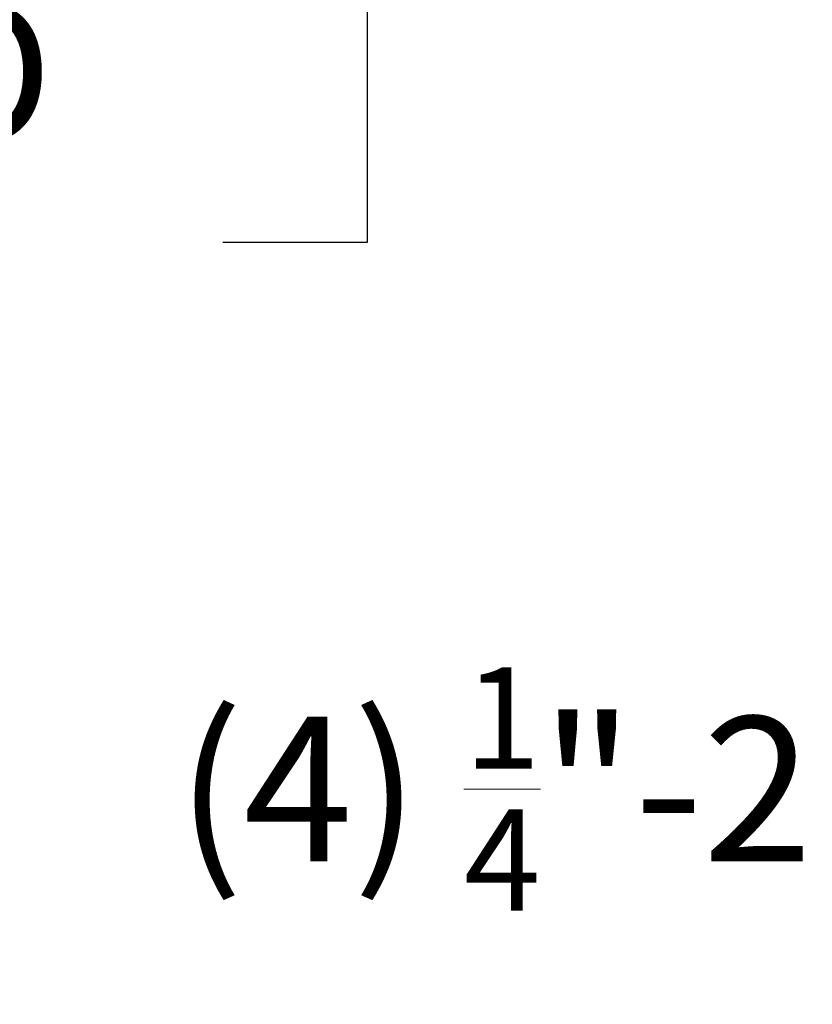
# Model space of a CAD drawing. Extents: x -10 to 215, y -11 to 44.
# Drawn here: x 93 to 99, y 14 to 21 of the extents above; entities that cross this region are included whole.
import ezdxf

# ---------------------------------------------------------------- set-up
doc = ezdxf.new("R2010")
doc.units = 0
doc.header["$LTSCALE"] = 0.1
doc.header["$MEASUREMENT"] = 0
doc.layers.get('DEFPOINTS').update_dxf_attribs({"linetype": 'CONTINUOUS', "lineweight": 15})
doc.layers.add('TEXT', color=7, linetype='CONTINUOUS', lineweight=15)
doc.styles.add('ROMAND', font='romand.shx', dxfattribs={"oblique": 15})
doc.dimstyles.new('ROMAND', dxfattribs={"dimscale": 24, "dimtxt": 0.125, "dimasz": 0.125, "dimexe": 0.0625, "dimexo": 0.0625, "dimgap": 0.0625, "dimtad": 0, "dimtih": 1, "dimtoh": 1, "dimdec": 3, "dimzin": 0, "dimdsep": 46, "dimlunit": 4, "dimtxsty": 'ROMAND', "dimcen": 0, "dimadec": 0, "dimazin": 0, "dimtfac": 1, "dimtdec": 3, "dimtofl": 0, "dimtmove": 0, "dimatfit": 3, "dimfxl": 0, "dimtolj": 1, "dimtzin": 0, "dimarcsym": 0})

# ---------------------------------------------------------------- blocks, each defined once
blk = doc.blocks.new('*D6')
at = {"layer": 'DEFPOINTS', "color": 0}
for p in [(95.6983, 23.4355), (95.6983, 21.8103)]:
    blk.add_point(p, dxfattribs=at)
at = {"layer": 'TEXT', "color": 0, "lineweight": -2}
for p, q in [((95.6983, 19.3412), (95.6983, 20.8728)), ((94.7608, 19.3412), (95.6983, 19.3412))]:
    blk.add_line(p, q, dxfattribs=at)
at = {"layer": 'TEXT', "color": 0}
blk.add_solid([(95.542, 20.8728), (95.8545, 20.8728), (95.6983, 21.8103)], dxfattribs=at)
at = {"layer": 'TEXT', "color": 0, "insert": (90.3877, 19.3412), "char_height": 0.9375, "attachment_point": 5, "style": 'ROMAND'}
blk.add_mtext('\\A1;THREADED\\P@ 1{\\H0.7x;\\S1/4;}" NPT', dxfattribs=at)
blk = doc.blocks.new('*D9')
at = {"layer": 'DEFPOINTS', "color": 0}
for p in [(104.4256, 23.0277), (104.4256, 19.0549)]:
    blk.add_point(p, dxfattribs=at)
at = {"layer": 'TEXT', "color": 0, "lineweight": -2}
for p, q in [((104.4256, 13.2426), (104.4256, 18.1174)), ((103.4881, 13.2426), (104.4256, 13.2426))]:
    blk.add_line(p, q, dxfattribs=at)
at = {"layer": 'TEXT', "color": 0}
blk.add_solid([(104.2694, 18.1174), (104.5819, 18.1174), (104.4256, 19.0549)], dxfattribs=at)
at = {"layer": 'TEXT', "color": 0, "insert": (97.888, 13.2426), "char_height": 0.9375, "attachment_point": 5, "style": 'ROMAND'}
blk.add_mtext('\\A1;(4) {\\H0.7x;\\S1/4;}"-20x {\\H0.7x;\\S3/4;}"\\PS.S. BUTTON\\PHEAD SOCKET\\PCAP SCREW', dxfattribs=at)

msp = doc.modelspace()

# ---------------------------------------------------------------- dimensions: what is measured, and where the dimension line sits
at = {"layer": 'TEXT'}
for p1, p2, text, picture, middle in [((95.6983, 23.4355), (95.6983, 21.8103), 'THREADED\\P@ 1{\\H0.7x;\\S1/4;}" NPT', '*D6', (90.3877, 19.3412)), ((104.4256, 23.0277), (104.4256, 19.0549), '(4) {\\H0.7x;\\S1/4;}"-20x {\\H0.7x;\\S3/4;}"\\PS.S. BUTTON\\PHEAD SOCKET\\PCAP SCREW', '*D9', (97.888, 13.2426))]:
    dim = msp.add_diameter_dim_2p(p1=p1, p2=p2, text=text, dimstyle='ROMAND', override={"dimscale": 7.5}, dxfattribs=at)
    dim.commit()
    dim.dimension.update_dxf_attribs({"geometry": picture, "text_midpoint": middle, "dimtype": 163})

doc.saveas('drawing.dxf')
